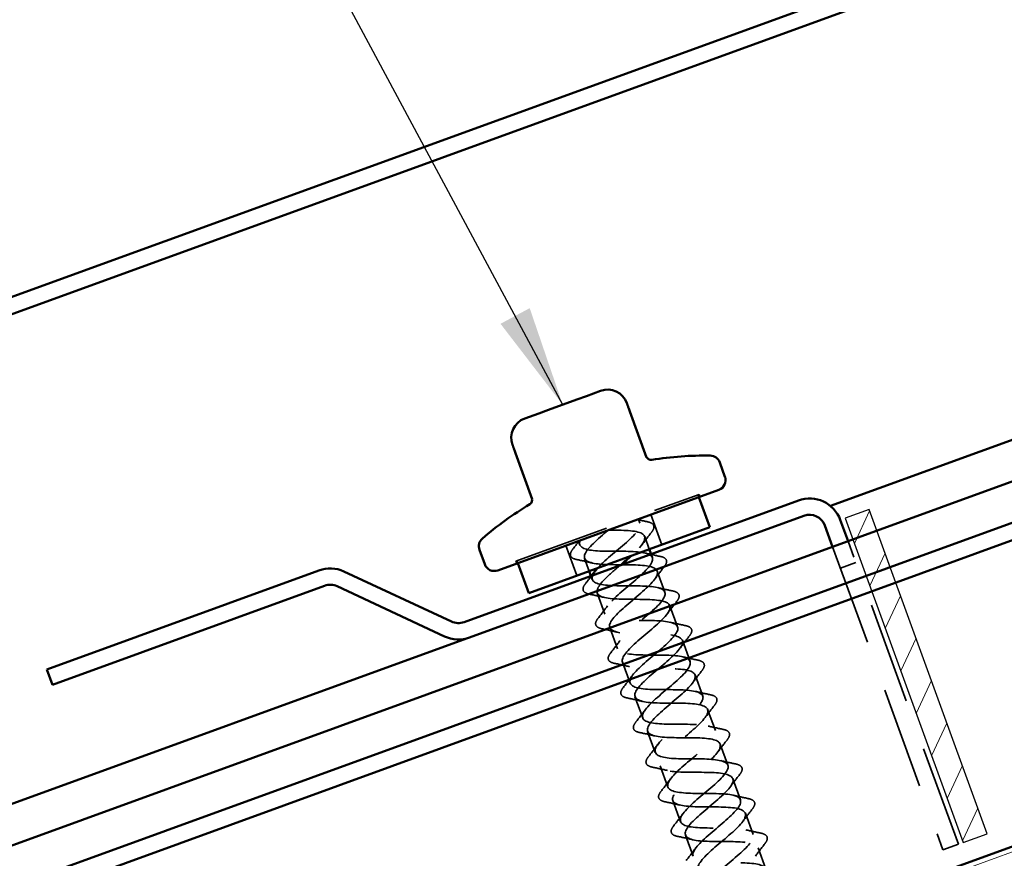
# Model space of a CAD drawing. Units: inches. Extents: x 0.6 to 33.5, y 0.6 to 21.4.
# Drawn here: x 7.5 to 9.4, y 12 to 13.7 of the extents above; entities that cross this region are included whole.
import ezdxf

# ---------------------------------------------------------------- set-up
doc = ezdxf.new("R2010")
doc.units = ezdxf.units.IN
doc.header["$LTSCALE"] = 2
doc.header["$MEASUREMENT"] = 0
doc.linetypes.add('DASHED', pattern=[0.2067, 0.1654, -0.0413])
doc.linetypes.add('DOUBLE_DASH_CHAIN', pattern=[1.2403, 0.6614, -0.0827, 0.1654, -0.0827, 0.1654, -0.0827])
for name, color, linetype, lineweight in [('Hatch (ANSI)', 7, 'Continuous', 18), ('Hidden (ANSI)', 7, 'DASHED', 35), ('Sketch Geometry (ANSI)', 7, 'Continuous', 25), ('Symbol (ANSI)', 7, 'Continuous', 25), ('Visible (ANSI)', 7, 'Continuous', 50)]:
    doc.layers.add(name, color=color, linetype=linetype, lineweight=lineweight)
doc.styles.add('Note Text (ANSI)', font='tahoma.ttf')
doc.dimstyles.new('Default (ANSI)$7', dxfattribs={"dimscale": 2, "dimtxt": 0.12, "dimasz": 0.098425, "dimexe": 0.125, "dimexo": 0.0625, "dimgap": 0.031496, "dimtad": 0, "dimtih": 1, "dimtoh": 1, "dimrnd": 1e-08, "dimzin": 4, "dimdsep": 46, "dimtxsty": 'Note Text (ANSI)', "dimcen": 0.09, "dimdle": 0.393701, "dimclrd": 256, "dimclre": 256, "dimclrt": 256, "dimadec": 0, "dimazin": 1, "dimtfac": 1, "dimtofl": 0, "dimtmove": 0, "dimatfit": 3, "dimfxl": 1, "dimtolj": 1, "dimtzin": 4, "dimlwd": -1, "dimlwe": -1, "dimarcsym": 0})

msp = doc.modelspace()

# ---------------------------------------------------------------- hatches: boundary and pattern name
at = {"layer": 'Hatch (ANSI)', "true_color": 0x808000}
h = msp.add_hatch(dxfattribs=at)
h.set_pattern_fill('ANSI31', color=56, scale=0.5, angle=20, style=0)
h.paths.add_polyline_path([(9.12624, 12.70858), (9.35704, 12.07447), (9.40402, 12.09157), (9.17322, 12.72568)])

# ---------------------------------------------------------------- linework, layer by layer
at = {"layer": 'Hidden (ANSI)', "ltscale": 0.569855}
msp.add_line((8.48255, 12.62488), (8.84057, 12.75519), dxfattribs=at)
at = {"layer": 'Hidden (ANSI)', "ltscale": 0.004662}
for p, q in [((8.83869, 12.75451), (8.8404, 12.74981)), ((8.84228, 12.75049), (8.84057, 12.75519)), ((8.48426, 12.62018), (8.48255, 12.62488)), ((8.48443, 12.62556), (8.48614, 12.62087))]:
    msp.add_line(p, q, dxfattribs=at)
at = {"layer": 'Hidden (ANSI)', "ltscale": 0.007519}
for p, q in [((8.722, 12.70671), (8.72474, 12.69919)), ((8.60454, 12.66396), (8.60728, 12.65644))]:
    msp.add_line(p, q, dxfattribs=at)
at = {"layer": 'Hidden (ANSI)', "ltscale": 0.059422}
for p, q in [((8.74643, 12.7156), (8.76781, 12.65687)), ((8.58011, 12.65507), (8.60148, 12.59634))]:
    msp.add_line(p, q, dxfattribs=at)
at = {"layer": 'Hidden (ANSI)', "ltscale": 0.025137}
for p, q in [((8.73431, 12.67288), (8.74338, 12.64798)), ((8.61685, 12.63013), (8.62592, 12.60523))]:
    msp.add_line(p, q, dxfattribs=at)
at = {"layer": 'Hidden (ANSI)', "color": 1, "ltscale": 0.600664, "true_color": 0xff0000}
for p, q in [((9.10182, 12.65289), (9.31757, 12.06011)), ((9.34764, 12.07105), (9.13189, 12.66383))]:
    msp.add_line(p, q, dxfattribs=at)
at = {"layer": 'Hidden (ANSI)', "ltscale": 0.007043}
for p, q in [((8.7468, 12.63858), (8.74936, 12.63154)), ((8.62934, 12.59583), (8.6319, 12.58878))]:
    msp.add_line(p, q, dxfattribs=at)
at = {"layer": 'Hidden (ANSI)', "color": 1, "ltscale": 0.030375, "true_color": 0xff0000}
for p, q in [((9.11715, 12.61077), (9.14722, 12.62171)), ((9.31757, 12.06011), (9.34764, 12.07105))]:
    msp.add_line(p, q, dxfattribs=at)
at = {"layer": 'Hidden (ANSI)', "ltscale": 0.041803}
for p, q in [((8.75894, 12.60523), (8.77399, 12.56388)), ((8.64148, 12.56247), (8.65653, 12.52113)), ((8.78357, 12.53757), (8.79861, 12.49622)), ((8.6661, 12.49482), (8.68115, 12.45347)), ((8.80819, 12.46991), (8.82324, 12.42856)), ((8.69073, 12.42716), (8.70578, 12.38581)), ((8.83282, 12.40225), (8.84786, 12.36091)), ((8.71535, 12.3595), (8.7304, 12.31815)), ((8.85744, 12.33459), (8.87249, 12.29325)), ((8.73998, 12.29184), (8.75503, 12.2505)), ((8.88207, 12.26694), (8.89712, 12.22559)), ((8.76461, 12.22418), (8.77965, 12.18284)), ((8.90669, 12.19928), (8.92174, 12.15793)), ((8.78923, 12.15653), (8.80428, 12.11518)), ((8.93132, 12.13162), (8.94637, 12.09027)), ((8.81386, 12.08887), (8.82891, 12.04752)), ((8.95594, 12.06396), (8.97099, 12.02262))]:
    msp.add_line(p, q, dxfattribs=at)
at = {"layer": 'Hidden (ANSI)', "ltscale": 0.019441}
for points in [[(8.71996, 12.70597), (8.72659, 12.70445), (8.73326, 12.703), (8.73994, 12.70161)], [(8.59408, 12.64852), (8.5983, 12.65388), (8.60248, 12.65927), (8.60658, 12.6647)]]:
    msp.add_open_spline(points, degree=3, dxfattribs=at)
at = {"layer": 'Hidden (ANSI)', "ltscale": 0.172328}
msp.add_open_spline([(8.64238, 12.61122), (8.6454, 12.61463), (8.64899, 12.61824), (8.65305, 12.62202), (8.67094, 12.63867), (8.6965, 12.65811), (8.71154, 12.67373), (8.72596, 12.6887), (8.72959, 12.69975), (8.71846, 12.70542)], degree=3, knots=[-3.9488074, -3.9488074, -3.9488074, -3.9488074, -3.6653332, -3.6653332, -3.6653332, -2.4178846, -2.4178846, -2.4178846, -1.2217305, -1.2217305, -1.2217305, -1.2217305], dxfattribs=at)
at = {"layer": 'Hidden (ANSI)', "ltscale": 0.076}
for points in [[(8.73994, 12.70161), (8.74496, 12.70057), (8.74864, 12.69897), (8.75269, 12.69425), (8.753, 12.69113), (8.75091, 12.68562), (8.74948, 12.6833), (8.74752, 12.6808)], [(8.60165, 12.62771), (8.59663, 12.62876), (8.59295, 12.63036), (8.5889, 12.63507), (8.58859, 12.63819), (8.59068, 12.6437), (8.59211, 12.64602), (8.59408, 12.64852)], [(8.76457, 12.63395), (8.76958, 12.63291), (8.77327, 12.63131), (8.77732, 12.62659), (8.77762, 12.62347), (8.77554, 12.61797), (8.77411, 12.61564), (8.77214, 12.61315)], [(8.62627, 12.56006), (8.62126, 12.5611), (8.61757, 12.5627), (8.61352, 12.56742), (8.61322, 12.57054), (8.61531, 12.57604), (8.61673, 12.57837), (8.6187, 12.58086)], [(8.78919, 12.5663), (8.79421, 12.56525), (8.79789, 12.56365), (8.80195, 12.55894), (8.80225, 12.55582), (8.80016, 12.55031), (8.79873, 12.54799), (8.79677, 12.54549)], [(8.6509, 12.4924), (8.64588, 12.49344), (8.6422, 12.49504), (8.63815, 12.49976), (8.63784, 12.50288), (8.63993, 12.50839), (8.64136, 12.51071), (8.64333, 12.51321)], [(8.81382, 12.49864), (8.81883, 12.49759), (8.82252, 12.49599), (8.82657, 12.49128), (8.82687, 12.48816), (8.82479, 12.48265), (8.82336, 12.48033), (8.82139, 12.47783)], [(8.67552, 12.42474), (8.67051, 12.42578), (8.66682, 12.42739), (8.66277, 12.4321), (8.66247, 12.43522), (8.66456, 12.44073), (8.66598, 12.44305), (8.66795, 12.44555)], [(8.83844, 12.43098), (8.84346, 12.42994), (8.84714, 12.42833), (8.8512, 12.42362), (8.8515, 12.4205), (8.84941, 12.41499), (8.84798, 12.41267), (8.84602, 12.41017)], [(8.70015, 12.35708), (8.69514, 12.35813), (8.69145, 12.35973), (8.6874, 12.36444), (8.68709, 12.36756), (8.68918, 12.37307), (8.69061, 12.37539), (8.69258, 12.37789)], [(8.86307, 12.36332), (8.86808, 12.36228), (8.87177, 12.36068), (8.87582, 12.35596), (8.87613, 12.35284), (8.87404, 12.34734), (8.87261, 12.34501), (8.87064, 12.34252)], [(8.72478, 12.28942), (8.71976, 12.29047), (8.71607, 12.29207), (8.71202, 12.29678), (8.71172, 12.2999), (8.71381, 12.30541), (8.71524, 12.30773), (8.7172, 12.31023)], [(8.88769, 12.29566), (8.89271, 12.29462), (8.8964, 12.29302), (8.90045, 12.2883), (8.90075, 12.28518), (8.89866, 12.27968), (8.89723, 12.27735), (8.89527, 12.27486)], [(8.7494, 12.22177), (8.74439, 12.22281), (8.7407, 12.22441), (8.73665, 12.22913), (8.73635, 12.23225), (8.73843, 12.23775), (8.73986, 12.24008), (8.74183, 12.24257)], [(8.91232, 12.22801), (8.91733, 12.22696), (8.92102, 12.22536), (8.92507, 12.22065), (8.92538, 12.21753), (8.92329, 12.21202), (8.92186, 12.2097), (8.91989, 12.2072)], [(8.77403, 12.15411), (8.76901, 12.15515), (8.76533, 12.15676), (8.76127, 12.16147), (8.76097, 12.16459), (8.76306, 12.1701), (8.76449, 12.17242), (8.76645, 12.17492)], [(8.93695, 12.16035), (8.94196, 12.1593), (8.94565, 12.1577), (8.9497, 12.15299), (8.95, 12.14987), (8.94791, 12.14436), (8.94649, 12.14204), (8.94452, 12.13954)], [(8.79865, 12.08645), (8.79364, 12.0875), (8.78995, 12.0891), (8.7859, 12.09381), (8.7856, 12.09693), (8.78768, 12.10244), (8.78911, 12.10476), (8.79108, 12.10726)], [(8.96157, 12.09269), (8.96659, 12.09165), (8.97027, 12.09004), (8.97432, 12.08533), (8.97463, 12.08221), (8.97254, 12.0767), (8.97111, 12.07438), (8.96914, 12.07188)]]:
    msp.add_open_spline(points, degree=3, knots=[0, 0, 0, 0, 0.07810171, 0.07810171, 0.1536914, 0.1536914, 0.20215549, 0.20215549, 0.20215549, 0.20215549], dxfattribs=at)
at = {"layer": 'Hidden (ANSI)', "ltscale": 1.192971}
msp.add_open_spline([(8.66327, 12.68534), (8.64211, 12.66749), (8.62186, 12.64998), (8.61736, 12.6382), (8.61286, 12.62642), (8.62469, 12.62059), (8.64744, 12.61873), (8.67019, 12.61686), (8.7024, 12.61845), (8.7258, 12.61682), (8.74921, 12.6152), (8.7623, 12.60982), (8.75887, 12.59843), (8.75544, 12.58704), (8.73599, 12.56983), (8.71486, 12.55199), (8.69372, 12.53416), (8.67272, 12.51637), (8.66717, 12.50421), (8.66161, 12.49205), (8.67216, 12.48574), (8.69421, 12.48363), (8.71627, 12.48151), (8.74842, 12.48307), (8.77243, 12.48167), (8.79645, 12.48027), (8.81078, 12.47535), (8.80844, 12.46435), (8.8061, 12.45336), (8.7875, 12.43645), (8.76644, 12.41864), (8.74538, 12.40084), (8.72368, 12.3828), (8.71709, 12.37026), (8.7105, 12.35772), (8.71975, 12.35094), (8.74107, 12.34856), (8.76239, 12.34618), (8.79441, 12.34769), (8.819, 12.3465), (8.84359, 12.34531), (8.85913, 12.34083), (8.85789, 12.33023), (8.85664, 12.31964), (8.83894, 12.30305), (8.81801, 12.28529), (8.79708, 12.26753), (8.77473, 12.24926), (8.76713, 12.23635), (8.75952, 12.22344), (8.76746, 12.21619), (8.78801, 12.21352), (8.80855, 12.21086), (8.84039, 12.21231), (8.8655, 12.21131), (8.89062, 12.21031), (8.90735, 12.20626), (8.90722, 12.19606), (8.90708, 12.18587), (8.89032, 12.16963), (8.86957, 12.15194), (8.84882, 12.13424), (8.82587, 12.11575), (8.81727, 12.10248), (8.80867, 12.08921), (8.8153, 12.08148), (8.83503, 12.07852), (8.85476, 12.07556), (8.88637, 12.07692), (8.91195, 12.07609), (8.93754, 12.07526), (8.95544, 12.07164), (8.95642, 12.06185), (8.9574, 12.05207), (8.94162, 12.03618), (8.9211, 12.01857), (8.90058, 12.00096), (8.8771, 11.98227), (8.86753, 11.96865), (8.85796, 11.95503), (8.86326, 11.94681), (8.88215, 11.94355), (8.90104, 11.94028), (8.93234, 11.94153), (8.95835, 11.94086), (8.98437, 11.94019), (9.00341, 11.93697), (9.0055, 11.9276), (9.00713, 11.92031), (8.99858, 11.90932), (8.98519, 11.89656)], degree=3, knots=[0, 0, 0, 0, 1.2474486, 1.2474486, 1.2474486, 2.4948973, 2.4948973, 2.4948973, 3.7423459, 3.7423459, 3.7423459, 4.9897945, 4.9897945, 4.9897945, 6.2372432, 6.2372432, 6.2372432, 7.4846918, 7.4846918, 7.4846918, 8.7321404, 8.7321404, 8.7321404, 9.979589, 9.979589, 9.979589, 11.2270377, 11.2270377, 11.2270377, 12.4744863, 12.4744863, 12.4744863, 13.7219349, 13.7219349, 13.7219349, 14.9693836, 14.9693836, 14.9693836, 16.2168322, 16.2168322, 16.2168322, 17.4642808, 17.4642808, 17.4642808, 18.7117295, 18.7117295, 18.7117295, 19.9591781, 19.9591781, 19.9591781, 21.2066267, 21.2066267, 21.2066267, 22.4540754, 22.4540754, 22.4540754, 23.701524, 23.701524, 23.701524, 24.9489726, 24.9489726, 24.9489726, 26.1964213, 26.1964213, 26.1964213, 27.4438699, 27.4438699, 27.4438699, 28.6913185, 28.6913185, 28.6913185, 29.9387671, 29.9387671, 29.9387671, 31.1862158, 31.1862158, 31.1862158, 32.4336644, 32.4336644, 32.4336644, 33.681113, 33.681113, 33.681113, 34.9285617, 34.9285617, 34.9285617, 36.1760103, 36.1760103, 36.1760103, 37.1453561, 37.1453561, 37.1453561, 37.1453561], dxfattribs=at)
at = {"layer": 'Hidden (ANSI)', "ltscale": 0.172301}
msp.add_open_spline([(8.66327, 12.68534), (8.69095, 12.68527), (8.71772, 12.68487), (8.72874, 12.67874), (8.73976, 12.67261), (8.73445, 12.66053), (8.71822, 12.64449), (8.71519, 12.6415), (8.71185, 12.63839), (8.70829, 12.63521)], degree=3, knots=[0, 0, 0, 0, 1.2474486, 1.2474486, 1.2474486, 2.4948973, 2.4948973, 2.4948973, 2.727077, 2.727077, 2.727077, 2.727077], dxfattribs=at)
at = {"layer": 'Hidden (ANSI)', "ltscale": 0.028699}
for points in [[(8.74752, 12.6808), (8.74129, 12.6729), (8.73515, 12.66494), (8.72924, 12.65687)], [(8.73519, 12.64054), (8.7449, 12.63816), (8.75472, 12.636), (8.76457, 12.63395)], [(8.63103, 12.62113), (8.62132, 12.62351), (8.61149, 12.62566), (8.60165, 12.62771)], [(8.77214, 12.61315), (8.76592, 12.60525), (8.75978, 12.59728), (8.75387, 12.58922)], [(8.75981, 12.57288), (8.76952, 12.5705), (8.77935, 12.56835), (8.78919, 12.5663)], [(8.65566, 12.55347), (8.64594, 12.55585), (8.63612, 12.558), (8.62627, 12.56006)], [(8.64333, 12.51321), (8.64955, 12.52111), (8.65569, 12.52907), (8.6616, 12.53714)], [(8.79677, 12.54549), (8.79054, 12.53759), (8.7844, 12.52962), (8.77849, 12.52156)], [(8.78444, 12.50522), (8.79415, 12.50284), (8.80397, 12.50069), (8.81382, 12.49864)], [(8.68028, 12.48581), (8.67057, 12.48819), (8.66075, 12.49035), (8.6509, 12.4924)], [(8.82139, 12.47783), (8.81517, 12.46993), (8.80903, 12.46197), (8.80312, 12.4539)], [(8.66795, 12.44555), (8.67418, 12.45345), (8.68032, 12.46141), (8.68623, 12.46948)], [(8.80906, 12.43756), (8.81877, 12.43519), (8.8286, 12.43303), (8.83844, 12.43098)], [(8.70491, 12.41816), (8.69519, 12.42053), (8.68537, 12.42269), (8.67552, 12.42474)], [(8.69258, 12.37789), (8.6988, 12.38579), (8.70494, 12.39376), (8.71085, 12.40182)], [(8.84602, 12.41017), (8.83979, 12.40227), (8.83365, 12.39431), (8.82774, 12.38624)], [(8.83369, 12.36991), (8.8434, 12.36753), (8.85322, 12.36537), (8.86307, 12.36332)], [(8.72953, 12.3505), (8.71982, 12.35288), (8.71, 12.35503), (8.70015, 12.35708)], [(8.87064, 12.34252), (8.86442, 12.33462), (8.85828, 12.32665), (8.85237, 12.31859)], [(8.7172, 12.31023), (8.72343, 12.31813), (8.72957, 12.3261), (8.73548, 12.33416)], [(8.85831, 12.30225), (8.86802, 12.29987), (8.87785, 12.29772), (8.88769, 12.29566)], [(8.75416, 12.28284), (8.74445, 12.28522), (8.73462, 12.28737), (8.72478, 12.28942)], [(8.74183, 12.24257), (8.74805, 12.25047), (8.75419, 12.25844), (8.7601, 12.2665)], [(8.89527, 12.27486), (8.88904, 12.26696), (8.8829, 12.25899), (8.87699, 12.25093)], [(8.88294, 12.23459), (8.89265, 12.23221), (8.90247, 12.23006), (8.91232, 12.22801)], [(8.77878, 12.21518), (8.76907, 12.21756), (8.75925, 12.21972), (8.7494, 12.22177)], [(8.91989, 12.2072), (8.91367, 12.1993), (8.90753, 12.19133), (8.90162, 12.18327)], [(8.76645, 12.17492), (8.77268, 12.18282), (8.77882, 12.19078), (8.78473, 12.19885)], [(8.90756, 12.16693), (8.91728, 12.16456), (8.9271, 12.1624), (8.93695, 12.16035)], [(8.80341, 12.14752), (8.7937, 12.1499), (8.78387, 12.15206), (8.77403, 12.15411)], [(8.79108, 12.10726), (8.7973, 12.11516), (8.80344, 12.12312), (8.80935, 12.13119)], [(8.94452, 12.13954), (8.93829, 12.13164), (8.93215, 12.12368), (8.92624, 12.11561)], [(8.93219, 12.09928), (8.9419, 12.0969), (8.95172, 12.09474), (8.96157, 12.09269)], [(8.82803, 12.07987), (8.81832, 12.08224), (8.8085, 12.0844), (8.79865, 12.08645)], [(8.96914, 12.07188), (8.96292, 12.06398), (8.95678, 12.05602), (8.95087, 12.04795)], [(8.8157, 12.0396), (8.82193, 12.0475), (8.82807, 12.05547), (8.83398, 12.06353)]]:
    msp.add_open_spline(points, degree=3, dxfattribs=at)
at = {"layer": 'Hidden (ANSI)', "ltscale": 1.192985}
msp.add_open_spline([(8.9181, 11.87214), (8.93122, 11.88521), (8.95064, 11.90058), (8.96672, 11.91473), (8.98638, 11.93203), (8.99934, 11.94689), (8.99536, 11.95558), (8.99139, 11.96427), (8.97053, 11.96683), (8.9439, 11.96727), (8.91727, 11.96772), (8.88661, 11.9667), (8.86921, 11.97051), (8.85181, 11.97432), (8.84874, 11.98335), (8.85987, 11.99754), (8.871, 12.01173), (8.89526, 12.0307), (8.91528, 12.04813), (8.9353, 12.06556), (8.94934, 12.08081), (8.94649, 12.08991), (8.94364, 12.09902), (8.92386, 12.10196), (8.89757, 12.10253), (8.87129, 12.10311), (8.84023, 12.10194), (8.82193, 12.10543), (8.80364, 12.10891), (8.79923, 12.11745), (8.80944, 12.1313), (8.81965, 12.14516), (8.84346, 12.16397), (8.8638, 12.18151), (8.88413, 12.19906), (8.89922, 12.21469), (8.89749, 12.2242), (8.89576, 12.23371), (8.87709, 12.23706), (8.8512, 12.23778), (8.82532, 12.2385), (8.79392, 12.23721), (8.77475, 12.24038), (8.75559, 12.24354), (8.74985, 12.2516), (8.75911, 12.26511), (8.76837, 12.27862), (8.79168, 12.29724), (8.81228, 12.31488), (8.83288, 12.33252), (8.84898, 12.34853), (8.84837, 12.35844), (8.84776, 12.36836), (8.83023, 12.37212), (8.80479, 12.373), (8.77935, 12.37389), (8.74766, 12.3725), (8.72766, 12.37536), (8.70767, 12.37822), (8.70061, 12.38579), (8.70889, 12.39895), (8.71717, 12.41211), (8.73993, 12.43053), (8.76074, 12.44825), (8.78156, 12.46596), (8.79863, 12.48232), (8.79913, 12.49264), (8.79962, 12.50296), (8.78327, 12.50715), (8.75832, 12.50821), (8.73338, 12.50928), (8.70147, 12.5078), (8.68067, 12.51037), (8.65987, 12.51295), (8.6515, 12.52004), (8.65878, 12.53283), (8.66606, 12.54562), (8.68821, 12.56382), (8.70918, 12.5816), (8.73016, 12.59938), (8.74816, 12.61607), (8.74976, 12.62679), (8.75136, 12.63752), (8.7362, 12.64214), (8.7118, 12.6434), (8.68739, 12.64466), (8.65532, 12.64313), (8.63376, 12.64542), (8.61308, 12.64762), (8.6032, 12.65375), (8.60808, 12.66525)], degree=3, knots=[-38.3670866, -38.3670866, -38.3670866, -38.3670866, -37.3464462, -37.3464462, -37.3464462, -36.0989976, -36.0989976, -36.0989976, -34.851549, -34.851549, -34.851549, -33.6041003, -33.6041003, -33.6041003, -32.3566517, -32.3566517, -32.3566517, -31.1092031, -31.1092031, -31.1092031, -29.8617544, -29.8617544, -29.8617544, -28.6143058, -28.6143058, -28.6143058, -27.3668572, -27.3668572, -27.3668572, -26.1194085, -26.1194085, -26.1194085, -24.8719599, -24.8719599, -24.8719599, -23.6245113, -23.6245113, -23.6245113, -22.3770627, -22.3770627, -22.3770627, -21.129614, -21.129614, -21.129614, -19.8821654, -19.8821654, -19.8821654, -18.6347168, -18.6347168, -18.6347168, -17.3872681, -17.3872681, -17.3872681, -16.1398195, -16.1398195, -16.1398195, -14.8923709, -14.8923709, -14.8923709, -13.6449222, -13.6449222, -13.6449222, -12.3974736, -12.3974736, -12.3974736, -11.150025, -11.150025, -11.150025, -9.9025763, -9.9025763, -9.9025763, -8.6551277, -8.6551277, -8.6551277, -7.4076791, -7.4076791, -7.4076791, -6.1602304, -6.1602304, -6.1602304, -4.9127818, -4.9127818, -4.9127818, -3.6653332, -3.6653332, -3.6653332, -2.4178846, -2.4178846, -2.4178846, -1.2217305, -1.2217305, -1.2217305, -1.2217305], dxfattribs=at)
at = {"layer": 'Hidden (ANSI)', "ltscale": 1.139155}
msp.add_open_spline([(8.68678, 12.61674), (8.67698, 12.60847), (8.66724, 12.60022), (8.65941, 12.59266), (8.64252, 12.57637), (8.63595, 12.56384), (8.6459, 12.55732), (8.65585, 12.5508), (8.68181, 12.5501), (8.70946, 12.55003), (8.73712, 12.54995), (8.76464, 12.54983), (8.77671, 12.54408), (8.78879, 12.53833), (8.78476, 12.52672), (8.76922, 12.51093), (8.75369, 12.49513), (8.72806, 12.47566), (8.71056, 12.45915), (8.69306, 12.44264), (8.68525, 12.42966), (8.69411, 12.42274), (8.70297, 12.41583), (8.72809, 12.41483), (8.75566, 12.41472), (8.78324, 12.41462), (8.81146, 12.41475), (8.82457, 12.40938), (8.83768, 12.40401), (8.83495, 12.39287), (8.82015, 12.37734), (8.80535, 12.36182), (8.77984, 12.34239), (8.76177, 12.32567), (8.74371, 12.30896), (8.73468, 12.29553), (8.74244, 12.28821), (8.75021, 12.2809), (8.77443, 12.27957), (8.80187, 12.27942), (8.82932, 12.27927), (8.85819, 12.27963), (8.87232, 12.27463), (8.88644, 12.26964), (8.88502, 12.25897), (8.87099, 12.24373), (8.85697, 12.22848), (8.83164, 12.20912), (8.81305, 12.19222), (8.79446, 12.17531), (8.78424, 12.16145), (8.7909, 12.15373), (8.79755, 12.14601), (8.82083, 12.14434), (8.8481, 12.14412), (8.87537, 12.14391), (8.90483, 12.14449), (8.91995, 12.13985), (8.93507, 12.13521), (8.93496, 12.12503), (8.92175, 12.11008), (8.90853, 12.09513), (8.88345, 12.07586), (8.86438, 12.05878), (8.84531, 12.0417), (8.83393, 12.02741), (8.83947, 12.01929), (8.84502, 12.01116), (8.86731, 12.00914), (8.89435, 12.00884), (8.92139, 12.00854), (8.95139, 12.00931), (8.96748, 12.00503), (8.98357, 12.00074), (8.98478, 11.99104), (8.97241, 11.9764), (8.96004, 11.96176), (8.93526, 11.9426), (8.91576, 11.92536), (8.89626, 11.90812), (8.88375, 11.89342), (8.88817, 11.88489), (8.8926, 11.87636), (8.91387, 11.87396), (8.94063, 11.87356), (8.96739, 11.87316), (8.99787, 11.87411), (9.0149, 11.87017), (9.03193, 11.86622), (9.03447, 11.85701), (9.02298, 11.84268), (9.01149, 11.82836), (8.98707, 11.80933), (8.96719, 11.79195), (8.94731, 11.77458), (8.9337, 11.75948), (8.937, 11.75054), (8.9403, 11.7416), (8.96051, 11.73882), (8.98694, 11.7383), (9.01337, 11.73777), (9.04428, 11.73888), (9.06222, 11.73527), (9.08016, 11.73166), (9.08403, 11.72293), (9.07345, 11.70893), (9.06287, 11.69494), (9.03887, 11.67607), (9.01866, 11.65857), (8.99844, 11.64107), (8.98376, 11.62558), (8.98595, 11.61624), (8.98813, 11.60689), (9.00724, 11.6037), (9.03329, 11.60304), (9.05934, 11.60238), (9.09062, 11.60363), (9.10944, 11.60033), (9.12826, 11.59704), (9.13346, 11.5888), (9.12382, 11.57515), (9.11418, 11.56149), (9.09066, 11.54279), (9.07016, 11.52519), (9.04966, 11.50759), (9.03396, 11.49173), (9.03502, 11.48197), (9.03608, 11.47222), (9.05407, 11.46863), (9.07969, 11.46781), (9.10531, 11.46699), (9.13689, 11.46835), (9.15656, 11.46537), (9.17623, 11.46238), (9.18276, 11.45462), (9.17408, 11.44132), (9.16541, 11.42802), (9.14242, 11.40951), (9.12169, 11.39182), (9.12106, 11.39129), (9.12044, 11.39076), (9.11982, 11.39023)], degree=3, knots=[3.1634093, 3.1634093, 3.1634093, 3.1634093, 3.7423459, 3.7423459, 3.7423459, 4.9897945, 4.9897945, 4.9897945, 6.2372432, 6.2372432, 6.2372432, 7.4846918, 7.4846918, 7.4846918, 8.7321404, 8.7321404, 8.7321404, 9.979589, 9.979589, 9.979589, 11.2270377, 11.2270377, 11.2270377, 12.4744863, 12.4744863, 12.4744863, 13.7219349, 13.7219349, 13.7219349, 14.9693836, 14.9693836, 14.9693836, 16.2168322, 16.2168322, 16.2168322, 17.4642808, 17.4642808, 17.4642808, 18.7117295, 18.7117295, 18.7117295, 19.9591781, 19.9591781, 19.9591781, 21.2066267, 21.2066267, 21.2066267, 22.4540754, 22.4540754, 22.4540754, 23.701524, 23.701524, 23.701524, 24.9489726, 24.9489726, 24.9489726, 26.1964213, 26.1964213, 26.1964213, 27.4438699, 27.4438699, 27.4438699, 28.6913185, 28.6913185, 28.6913185, 29.9387671, 29.9387671, 29.9387671, 31.1862158, 31.1862158, 31.1862158, 32.4336644, 32.4336644, 32.4336644, 33.681113, 33.681113, 33.681113, 34.9285617, 34.9285617, 34.9285617, 36.1760103, 36.1760103, 36.1760103, 37.4234589, 37.4234589, 37.4234589, 38.6709076, 38.6709076, 38.6709076, 39.9183562, 39.9183562, 39.9183562, 41.1658048, 41.1658048, 41.1658048, 42.4132535, 42.4132535, 42.4132535, 43.6607021, 43.6607021, 43.6607021, 44.9081507, 44.9081507, 44.9081507, 46.1555993, 46.1555993, 46.1555993, 47.403048, 47.403048, 47.403048, 48.6504966, 48.6504966, 48.6504966, 49.8979452, 49.8979452, 49.8979452, 51.1453939, 51.1453939, 51.1453939, 52.3928425, 52.3928425, 52.3928425, 53.6402911, 53.6402911, 53.6402911, 54.8877398, 54.8877398, 54.8877398, 56.1351884, 56.1351884, 56.1351884, 57.382637, 57.382637, 57.382637, 58.6300857, 58.6300857, 58.6300857, 59.8775343, 59.8775343, 59.8775343, 59.9151968, 59.9151968, 59.9151968, 59.9151968], dxfattribs=at)
at = {"layer": 'Hidden (ANSI)', "ltscale": 0.018562}
msp.add_open_spline([(8.6187, 12.58086), (8.62273, 12.58598), (8.62673, 12.59113), (8.63066, 12.59631)], degree=3, dxfattribs=at)
at = {"layer": 'Hidden (ANSI)', "ltscale": 1.158363}
msp.add_open_spline([(9.00382, 11.85865), (9.00854, 11.86328), (9.01253, 11.86764), (9.01539, 11.8716), (9.02534, 11.88536), (9.02057, 11.89376), (9.00203, 11.89716), (8.98349, 11.90055), (8.95233, 11.89935), (8.92615, 11.89996), (8.89997, 11.90058), (8.8805, 11.90363), (8.87795, 11.91285), (8.87541, 11.92206), (8.88974, 11.93742), (8.90986, 11.95488), (8.92997, 11.97235), (8.95411, 11.99127), (8.96499, 12.00537), (8.97587, 12.01947), (8.97242, 12.02836), (8.95478, 12.03208), (8.93713, 12.0358), (8.90635, 12.03474), (8.87981, 12.03522), (8.85327, 12.0357), (8.83271, 12.03836), (8.82904, 12.04717), (8.82538, 12.05597), (8.83864, 12.07094), (8.8584, 12.08828), (8.87817, 12.10561), (8.90271, 12.12469), (8.91449, 12.13911), (8.92626, 12.15354), (8.92415, 12.16291), (8.90742, 12.16697), (8.8907, 12.17102), (8.86037, 12.17012), (8.83351, 12.17049), (8.80666, 12.17086), (8.78505, 12.17313), (8.78026, 12.18153), (8.77547, 12.18993), (8.78762, 12.2045), (8.80699, 12.22169), (8.82636, 12.23888), (8.85124, 12.25807), (8.86389, 12.27282), (8.87653, 12.28756), (8.87575, 12.29742), (8.85997, 12.30182), (8.84419, 12.30622), (8.81436, 12.3055), (8.78724, 12.30577), (8.76012, 12.30604), (8.7375, 12.30795), (8.7316, 12.31594), (8.7257, 12.32393), (8.7367, 12.33808), (8.75562, 12.35511), (8.77454, 12.37214), (8.79971, 12.39144), (8.81319, 12.40649), (8.82667, 12.42154), (8.82721, 12.43187), (8.81241, 12.43663), (8.79761, 12.44138), (8.76833, 12.44087), (8.741, 12.44106), (8.71367, 12.44125), (8.69008, 12.44281), (8.68306, 12.4504), (8.67605, 12.45798), (8.68588, 12.47171), (8.70431, 12.48855), (8.72274, 12.5054), (8.74813, 12.52479), (8.76241, 12.54012), (8.77669, 12.55546), (8.77854, 12.56628), (8.76474, 12.5714), (8.75094, 12.57652), (8.72227, 12.57622), (8.69478, 12.57636), (8.66728, 12.57649), (8.64277, 12.57771), (8.63465, 12.5849), (8.62956, 12.5894), (8.63105, 12.59629), (8.63726, 12.6049)], degree=3, knots=[-40.1996823, -40.1996823, -40.1996823, -40.1996823, -39.8413435, -39.8413435, -39.8413435, -38.5938949, -38.5938949, -38.5938949, -37.3464462, -37.3464462, -37.3464462, -36.0989976, -36.0989976, -36.0989976, -34.851549, -34.851549, -34.851549, -33.6041003, -33.6041003, -33.6041003, -32.3566517, -32.3566517, -32.3566517, -31.1092031, -31.1092031, -31.1092031, -29.8617544, -29.8617544, -29.8617544, -28.6143058, -28.6143058, -28.6143058, -27.3668572, -27.3668572, -27.3668572, -26.1194085, -26.1194085, -26.1194085, -24.8719599, -24.8719599, -24.8719599, -23.6245113, -23.6245113, -23.6245113, -22.3770627, -22.3770627, -22.3770627, -21.129614, -21.129614, -21.129614, -19.8821654, -19.8821654, -19.8821654, -18.6347168, -18.6347168, -18.6347168, -17.3872681, -17.3872681, -17.3872681, -16.1398195, -16.1398195, -16.1398195, -14.8923709, -14.8923709, -14.8923709, -13.6449222, -13.6449222, -13.6449222, -12.3974736, -12.3974736, -12.3974736, -11.150025, -11.150025, -11.150025, -9.9025763, -9.9025763, -9.9025763, -8.6551277, -8.6551277, -8.6551277, -7.4076791, -7.4076791, -7.4076791, -6.1602304, -6.1602304, -6.1602304, -4.9127818, -4.9127818, -4.9127818, -4.1317291, -4.1317291, -4.1317291, -4.1317291], dxfattribs=at)
at = {"layer": 'Sketch Geometry (ANSI)', "color": 56, "true_color": 0x808000}
for p, q in [((9.17322, 12.72568), (9.12624, 12.70858)), ((9.40402, 12.09157), (9.17322, 12.72568)), ((9.12624, 12.70858), (9.35704, 12.07447)), ((9.35704, 12.07447), (9.40402, 12.09157))]:
    msp.add_line(p, q, dxfattribs=at)
at = {"layer": 'Visible (ANSI)', "color": 1, "true_color": 0xff0000}
for p, q in [((14.36619, 15.64174), (5.73556, 12.50045)), ((5.7465, 12.47038), (14.37714, 15.61167)), ((9.03481, 12.74341), (8.38106, 12.50547)), ((8.392, 12.4754), (9.04576, 12.71334)), ((9.08677, 12.69422), (9.10182, 12.65289)), ((9.13189, 12.66383), (9.11684, 12.70516)), ((8.09748, 12.60668), (7.56561, 12.41309)), ((8.35659, 12.50653), (8.14641, 12.60454)), ((7.57655, 12.38302), (8.10842, 12.57661)), ((8.13289, 12.57554), (8.34306, 12.47753)), ((7.56561, 12.41309), (7.57655, 12.38302))]:
    msp.add_line(p, q, dxfattribs=at)
at = {"layer": 'Visible (ANSI)', "color": 5, "true_color": 0x0000ff}
for p, q in [((9.09754, 12.73255), (11.70406, 13.68125)), ((2.34291, 10.19284), (11.73016, 13.60953)), ((2.34291, 10.11162), (11.75627, 13.5378)), ((11.76721, 13.50773), (2.34291, 10.07757)), ((11.9596, 12.97916), (2.34291, 9.47897)), ((2.34291, 10.27406), (8.38572, 12.47347))]:
    msp.add_line(p, q, dxfattribs=at)
at = {"layer": 'Visible (ANSI)', "color": 30, "linetype": 'DOUBLE_DASH_CHAIN', "lineweight": 18, "ltscale": 0.257939, "true_color": 0xff8000}
msp.add_line((11.96302, 12.96976), (2.34291, 9.46833), dxfattribs=at)
at = {"layer": 'Visible (ANSI)'}
for p, q in [((8.62047, 12.94751), (8.64824, 12.95762)), ((8.54623, 12.92049), (8.60177, 12.9407)), ((8.62047, 12.94751), (8.60177, 12.9407)), ((8.54623, 12.92049), (8.52754, 12.91368)), ((8.73814, 12.82755), (8.7054, 12.91753)), ((8.49977, 12.90358), (8.52754, 12.91368)), ((8.48175, 12.83613), (8.5145, 12.74615)), ((8.88109, 12.81783), (8.89135, 12.78963)), ((8.44714, 12.60667), (8.8794, 12.764)), ((8.8404, 12.74981), (8.86178, 12.69108)), ((8.50751, 12.56213), (8.86178, 12.69108)), ((8.74338, 12.64798), (8.7468, 12.63858)), ((8.41125, 12.64682), (8.42151, 12.61862)), ((8.48614, 12.62087), (8.50751, 12.56213)), ((8.62592, 12.60523), (8.62934, 12.59583))]:
    msp.add_line(p, q, dxfattribs=at)
for centre, radius, start, end in [((8.66192, 12.92003), 0.04, 20, 110), ((8.51345, 12.86599), 0.04, 110, 200), ((8.74686, 12.83285), 0.01, 200, 278.95923), ((8.85176, 12.16747), 0.6636, 89.06165, 98.95923), ((8.8623, 12.81099), 0.02, 20, 89.06165), ((8.87256, 12.78279), 0.02, 290, 20), ((8.50442, 12.74461), 0.01, 301.04077, 20), ((8.85176, 12.16747), 0.6636, 121.04077, 130.93835), ((8.43004, 12.65366), 0.02, 130.93835, 200), ((8.4403, 12.62547), 0.02, 200, 290)]:
    msp.add_arc(centre, radius, start, end, dxfattribs=at)
at = {"layer": 'Visible (ANSI)', "color": 1, "true_color": 0xff0000}
for centre, radius, start, end in [((9.0567, 12.68327), 0.064, 20, 110), ((9.0567, 12.68327), 0.032, 20, 110), ((8.11936, 12.54654), 0.064, 65, 110), ((8.11936, 12.54654), 0.032, 65, 110), ((8.37011, 12.53554), 0.032, 245, 290), ((8.37011, 12.53554), 0.064, 245, 290)]:
    msp.add_arc(centre, radius, start, end, dxfattribs=at)
at = {"layer": 'Visible (ANSI)'}
for points, degree in [([(8.7054, 12.91753), (8.69951, 12.93371), (8.69951, 12.93371)], 2), ([(8.47586, 12.85231), (8.47586, 12.85231), (8.48175, 12.83613)], 2), ([(8.70829, 12.63521), (8.7016, 12.62923), (8.69417, 12.62298), (8.68678, 12.61674)], 3), ([(8.63726, 12.6049), (8.63871, 12.60691), (8.64043, 12.60902), (8.64238, 12.61122)], 3), ([(8.63066, 12.59631), (8.63279, 12.59913), (8.6349, 12.60195), (8.63698, 12.60479)], 3)]:
    msp.add_open_spline(points, degree=degree, dxfattribs=at)

# ---------------------------------------------------------------- leaders
at = {"layer": 'Symbol (ANSI)', "annotation_type": 0, "has_hookline": 1, "hookline_direction": 1}
for points, text_width in [([(10.79352, 13.34984), (9.86628, 15.06497), (9.66943, 15.06497)], 2.03895), ([(8.574, 12.9306), (7.83527, 14.30853), (7.63842, 14.30853)], 4.30453)]:
    msp.add_leader(points, dimstyle='Default (ANSI)$7', override={"dimtad": 0}, dxfattribs=dict(at, text_width=text_width))

doc.saveas('drawing.dxf')
